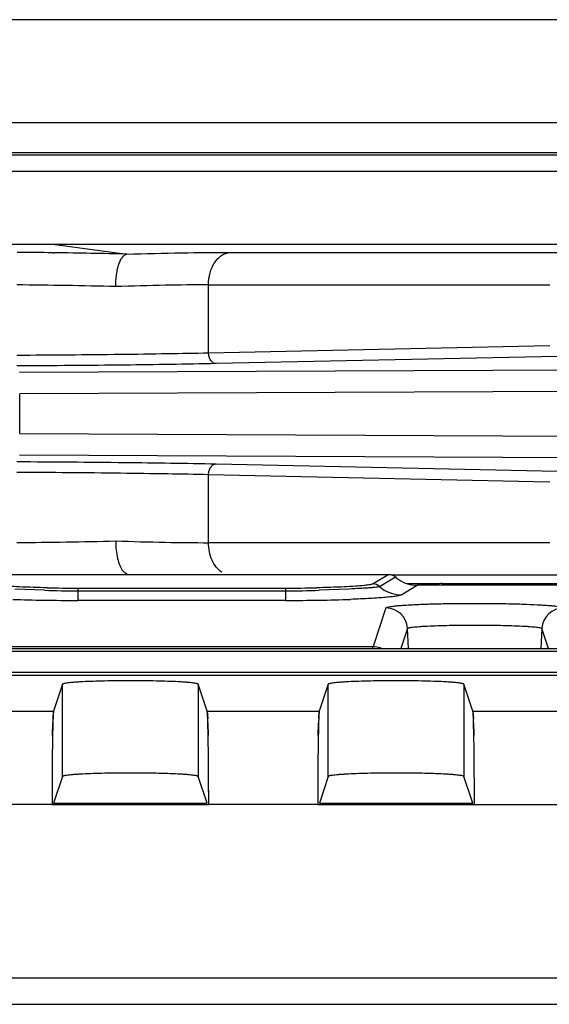
# Model space of a CAD drawing. Units: inches. Extents: x 0 to 34, y 0 to 22.
# Drawn here: x 27.2 to 27.7, y 11.2 to 12.1 of the extents above; entities that cross this region are included whole.
import ezdxf

# ---------------------------------------------------------------- set-up
doc = ezdxf.new("R2010")
doc.units = ezdxf.units.IN
doc.header["$LTSCALE"] = 1.87
doc.header["$MEASUREMENT"] = 0
doc.layers.get('0').update_dxf_attribs({"linetype": 'CONTINUOUS'})

msp = doc.modelspace()

# ---------------------------------------------------------------- linework, layer by layer
at = {"linetype": 'Continuous'}
for p, q in [((29.34967, 12.08614), (19.47967, 12.08614)), ((27.8558, 11.99114), (24.32156, 11.99114)), ((24.24621, 11.96355), (27.93114, 11.96355)), ((27.93114, 11.96114), (24.24621, 11.96114)), ((27.93114, 11.94614), (24.24621, 11.94614)), ((26.63049, 11.87914), (27.92391, 11.87914)), ((27.21966, 11.87114), (27.22129, 11.87112)), ((27.21974, 11.87914), (27.28805, 11.86993)), ((27.38297, 11.87151), (27.6978, 11.87151)), ((27.36323, 11.77888), (27.36323, 11.84158)), ((27.36323, 11.84158), (27.67807, 11.84158)), ((27.36323, 11.77888), (27.67807, 11.78561)), ((27.68519, 11.77561), (27.37035, 11.76888)), ((27.18905, 11.76089), (27.79993, 11.76365)), ((27.80002, 11.74365), (27.18914, 11.74089)), ((27.18914, 11.70439), (27.18914, 11.74089)), ((27.18914, 11.70439), (27.80002, 11.70163)), ((27.79993, 11.68164), (27.18905, 11.6844)), ((27.37035, 11.6764), (27.68519, 11.66967)), ((27.67807, 11.65967), (27.36323, 11.6664)), ((27.36323, 11.60371), (27.36323, 11.6664)), ((27.67807, 11.60371), (27.36323, 11.60371)), ((27.14768, 11.57442), (27.52952, 11.57442)), ((27.52952, 11.57442), (27.51493, 11.56567)), ((27.52092, 11.56334), (27.53559, 11.57209)), ((27.69781, 11.57378), (27.53268, 11.57378)), ((27.54089, 11.55558), (27.55566, 11.56442)), ((27.54621, 11.56614), (27.57599, 11.56614)), ((28.9988, 11.56442), (27.55566, 11.56442)), ((27.55867, 11.56472), (27.55867, 11.56623)), ((27.57867, 11.56614), (29.08367, 11.56614)), ((27.21207, 11.55978), (27.18466, 11.56095)), ((27.24264, 11.5618), (27.24264, 11.55046)), ((27.24264, 11.5618), (27.43455, 11.5618)), ((27.24264, 11.55919), (27.43455, 11.55919)), ((27.43455, 11.55046), (27.43455, 11.5618)), ((27.49268, 11.56095), (27.46526, 11.55979)), ((27.43455, 11.55046), (27.24264, 11.55046)), ((27.52671, 11.54353), (27.5149, 11.50808)), ((27.54668, 11.52459), (27.54053, 11.50614)), ((27.54764, 11.50614), (27.54668, 11.52459)), ((27.67067, 11.52459), (27.6697, 11.50614)), ((27.67681, 11.50614), (27.67067, 11.52459)), ((26.30743, 11.50808), (27.5149, 11.50808)), ((27.51485, 11.50683), (27.5149, 11.50808)), ((26.86617, 11.50614), (28.45117, 11.50614)), ((27.15617, 11.5037), (28.16117, 11.5037)), ((28.16117, 11.48407), (27.15617, 11.48407)), ((28.16117, 11.48127), (27.15617, 11.48127)), ((27.22868, 11.47313), (27.22036, 11.44816)), ((27.22868, 11.38801), (27.22868, 11.47313)), ((27.35366, 11.47313), (27.35366, 11.38801)), ((27.36198, 11.44816), (27.35366, 11.47313)), ((27.47368, 11.47313), (27.46536, 11.44816)), ((27.47368, 11.38801), (27.47368, 11.47313)), ((27.59866, 11.47313), (27.59866, 11.38801)), ((27.60698, 11.44816), (27.59866, 11.47313)), ((27.11698, 11.44816), (27.22036, 11.44816)), ((27.21986, 11.44145), (27.22036, 11.44816)), ((27.36198, 11.44816), (27.46536, 11.44816)), ((27.36198, 11.44816), (27.36248, 11.4415)), ((27.46486, 11.44145), (27.46536, 11.44816)), ((27.60698, 11.44816), (27.71036, 11.44816)), ((27.60698, 11.44816), (27.60748, 11.4415)), ((27.21944, 11.42575), (27.21972, 11.43744)), ((27.36263, 11.43745), (27.36291, 11.42595)), ((27.36291, 11.42594), (27.36263, 11.43744)), ((27.46444, 11.42575), (27.46472, 11.43744)), ((27.60763, 11.43745), (27.60791, 11.42595)), ((27.60791, 11.42594), (27.60763, 11.43744)), ((27.21905, 11.39271), (27.21902, 11.38808)), ((27.36332, 11.38908), (27.36329, 11.39288)), ((27.46405, 11.39271), (27.46402, 11.38808)), ((27.60832, 11.38908), (27.60829, 11.39288)), ((27.22868, 11.38801), (27.22044, 11.36328)), ((27.3619, 11.36328), (27.35366, 11.38801)), ((27.47368, 11.38801), (27.46544, 11.36328)), ((27.6069, 11.36328), (27.59866, 11.38801)), ((27.21896, 11.36235), (27.11839, 11.36235)), ((27.22044, 11.36328), (27.3619, 11.36328)), ((27.46396, 11.36235), (27.36339, 11.36235)), ((27.46544, 11.36328), (27.6069, 11.36328)), ((27.60839, 11.36235), (28.19896, 11.36235)), ((27.36339, 11.36179), (27.21896, 11.36179)), ((27.60839, 11.36179), (27.46396, 11.36179)), ((28.77867, 11.20214), (26.53867, 11.20214)), ((26.56367, 11.17789), (28.75367, 11.17789))]:
    msp.add_line(p, q, dxfattribs=at)
for centre, radius, start, end in [((27.11121, 3.53063), 8.34121, 89.255086, 89.481302), ((27.13166, 4.97637), 6.89533, 88.700399, 89.255163), ((27.12649, 5.72535), 6.11646, 88.583385, 89.438235), ((27.12266, 17.94175), 6.3383, 270.576725, 271.401655), ((27.55528, 11.59404), 0.02949, 228.12144, 235.8408), ((27.24302, 12.94451), 1.38271, 268.81859, 269.98421), ((27.43444, 12.91802), 1.35622, 270.00447, 271.19627), ((27.51488, 11.55668), 0.00899, 47.81818, 89.70222), ((27.54105, 11.58555), 0.02997, 227.80623, 269.70214), ((27.55566, 11.59459), 0.03016, 235.82358, 269.94555), ((27.57867, 11.55614), 0.01, 90, 121.81991), ((27.25191, 12.81882), 1.25967, 268.18734, 269.57845), ((27.42848, 12.64961), 1.09045, 270.31865, 271.93248), ((27.23552, 13.08937), 1.53885, 268.04023, 269.10229), ((27.24366, 13.63219), 2.08173, 269.11248, 269.97201), ((27.4341, 13.55915), 2.00868, 270.01296, 270.89991), ((27.44421, 12.98767), 1.43712, 270.85475, 271.99043), ((27.52669, 11.52352), 0.02001, 3.06195, 89.95719), ((27.69065, 11.52352), 0.02001, 90.0428, 176.93804), ((28.15367, 11.40914), 0.93438, 178.26496, 178.98251), ((27.62202, 11.42532), 0.40248, 177.69627, 178.27542), ((27.62691, 11.42483), 0.40739, 177.66237, 178.22669), ((26.91394, 11.42368), 0.4489, 1.75595, 2.28145), ((27.00618, 11.42664), 0.35661, 1.73584, 2.3878), ((28.39867, 11.40914), 0.93438, 178.26496, 178.98251), ((27.86702, 11.42532), 0.40248, 177.69627, 178.27542), ((27.87191, 11.42483), 0.40739, 177.66237, 178.22669), ((27.15894, 11.42368), 0.4489, 1.75595, 2.28145), ((27.25118, 11.42664), 0.35661, 1.73584, 2.3878), ((25.56741, 11.3919), 1.79582, 0.8465, 1.08645), ((25.50594, 11.39056), 1.8573, 0.86015, 1.0914), ((25.81241, 11.3919), 1.79582, 0.8465, 1.08645), ((25.75094, 11.39056), 1.8573, 0.86015, 1.0914), ((29.76887, 11.38041), 2.54984, 179.14847, 179.52841), ((30.07261, 11.3768), 2.85361, 179.1669, 179.50603), ((29.13382, 11.38991), 1.91472, 178.92768, 179.15069), ((28.99973, 11.39187), 1.78062, 178.91051, 179.14953), ((24.60919, 11.37805), 2.75414, 0.49159, 0.84027), ((24.71657, 11.37921), 2.64675, 0.48681, 0.84922), ((30.01387, 11.38041), 2.54984, 179.14847, 179.52841), ((30.31761, 11.3768), 2.85361, 179.1669, 179.50603), ((29.37882, 11.38991), 1.91472, 178.92768, 179.15069), ((29.24473, 11.39187), 1.78062, 178.91051, 179.14953), ((24.85419, 11.37805), 2.75414, 0.49159, 0.84027), ((24.96157, 11.37921), 2.64675, 0.48681, 0.84922), ((30.90483, 11.36969), 3.68585, 179.50713, 179.64219), ((30.76069, 11.3707), 3.54171, 179.50334, 179.64404), ((23.9294, 11.37156), 3.43396, 0.35579, 0.50284), ((23.58012, 11.36897), 3.78325, 0.36222, 0.49551), ((31.14983, 11.36969), 3.68585, 179.50713, 179.64219), ((31.00569, 11.3707), 3.54171, 179.50334, 179.64404), ((24.1744, 11.37156), 3.43396, 0.35579, 0.50284), ((23.82512, 11.36897), 3.78325, 0.36222, 0.49551), ((32.84456, 11.36017), 5.62561, 179.66857, 179.9778), ((22.22224, 11.36164), 5.14115, 0.00786, 0.34817), ((33.08956, 11.36017), 5.62561, 179.66857, 179.9778), ((22.46724, 11.36164), 5.14115, 0.00786, 0.34817), ((32.56557, 11.36076), 5.34661, 179.70725, 179.98303), ((21.71378, 11.35989), 5.64961, 0.02496, 0.29608), ((32.81057, 11.36076), 5.34661, 179.70725, 179.98303), ((21.95878, 11.35989), 5.64961, 0.02496, 0.29608)]:
    msp.add_arc(centre, radius, start, end, dxfattribs=at)
for points, knots in [([(27.28805, 11.86993), (27.30489, 11.87041), (27.33653, 11.87117), (27.36817, 11.8715), (27.38297, 11.87151)], [0, 0, 0, 0, 0.532457, 1, 1, 1, 1]), ([(27.36323, 11.84158), (27.36323, 11.84528), (27.36416, 11.85246), (27.36766, 11.86064), (27.37172, 11.8658), (27.37515, 11.86874), (27.37893, 11.87073), (27.38163, 11.87137), (27.38297, 11.87151)], [0, 0, 0, 0, 0.284967, 0.551157, 0.673679, 0.788537, 0.89672, 1, 1, 1, 1]), ([(27.2777, 11.83994), (27.27769, 11.84184), (27.27781, 11.84557), (27.27837, 11.851), (27.27928, 11.85603), (27.28051, 11.8605), (27.28203, 11.86424), (27.28379, 11.86715), (27.28575, 11.86914), (27.28731, 11.86983), (27.28804, 11.86992)], [0, 0, 0, 0, 0.170151, 0.335615, 0.490324, 0.629989, 0.751348, 0.852511, 0.933768, 1, 1, 1, 1]), ([(27.36323, 11.84158), (27.34994, 11.84158), (27.32142, 11.84124), (27.29291, 11.84046), (27.2777, 11.83994)], [0, 0, 0, 0, 0.466178, 1, 1, 1, 1]), ([(27.18646, 11.77677), (27.21835, 11.77692), (27.26465, 11.77729), (27.32357, 11.7781), (27.35061, 11.7786), (27.36323, 11.77888)], [0, 0, 0, 0, 0.541192, 0.78573, 1, 1, 1, 1]), ([(27.37035, 11.76888), (27.36941, 11.76889), (27.36741, 11.76953), (27.3651, 11.77185), (27.36361, 11.77511), (27.36325, 11.7776), (27.36323, 11.77888)], [0, 0, 0, 0, 0.209173, 0.445024, 0.713027, 1, 1, 1, 1]), ([(27.37035, 11.76888), (27.34224, 11.76828), (27.28095, 11.76739), (27.21967, 11.76692), (27.1865, 11.76677)], [0, 0, 0, 0, 0.458807, 1, 1, 1, 1]), ([(27.1865, 11.67852), (27.21967, 11.67837), (27.28095, 11.6779), (27.34224, 11.677), (27.37035, 11.6764)], [0, 0, 0, 0, 0.541188, 1, 1, 1, 1]), ([(27.36323, 11.6664), (27.36325, 11.66768), (27.36361, 11.67017), (27.3651, 11.67343), (27.36741, 11.67575), (27.36941, 11.67639), (27.37035, 11.6764)], [0, 0, 0, 0, 0.286735, 0.554521, 0.790611, 1, 1, 1, 1]), ([(27.36323, 11.6664), (27.35061, 11.66668), (27.32357, 11.66719), (27.26465, 11.668), (27.21835, 11.66837), (27.18646, 11.66852)], [0, 0, 0, 0, 0.21427, 0.458808, 1, 1, 1, 1]), ([(27.2777, 11.60534), (27.27769, 11.60252), (27.27794, 11.59706), (27.27914, 11.58943), (27.28081, 11.5838), (27.28254, 11.58016), (27.28352, 11.57866), (27.28403, 11.57802)], [0, 0, 0, 0, 0.297842, 0.575265, 0.813098, 0.91332, 1, 1, 1, 1]), ([(27.2777, 11.60534), (27.29291, 11.60483), (27.32142, 11.60405), (27.34994, 11.60371), (27.36323, 11.60371)], [0, 0, 0, 0, 0.533822, 1, 1, 1, 1]), ([(27.37541, 11.57656), (27.37352, 11.57782), (27.37, 11.58119), (27.36618, 11.58769), (27.36378, 11.59539), (27.36323, 11.6009), (27.36323, 11.60371)], [0, 0, 0, 0, 0.22118, 0.464616, 0.727279, 1, 1, 1, 1]), ([(27.28403, 11.57802), (27.28459, 11.57732), (27.28575, 11.57613), (27.28732, 11.57546), (27.28804, 11.57536)], [0, 0, 0, 0, 0.550648, 1, 1, 1, 1]), ([(27.52954, 11.57442), (27.53064, 11.57442), (27.53285, 11.574), (27.53478, 11.57283), (27.53559, 11.57209)], [0, 0, 0, 0, 0.499983, 1, 1, 1, 1]), ([(27.21452, 11.5621), (27.20595, 11.56228), (27.19395, 11.56264), (27.17923, 11.56346), (27.17308, 11.56394), (27.17037, 11.56422)], [0, 0, 0, 0, 0.581213, 0.815059, 1, 1, 1, 1]), ([(27.50687, 11.56422), (27.50416, 11.56394), (27.49802, 11.56346), (27.48332, 11.56265), (27.47132, 11.56228), (27.46276, 11.5621)], [0, 0, 0, 0, 0.184783, 0.418586, 1, 1, 1, 1]), ([(27.52091, 11.56334), (27.52076, 11.56327), (27.52039, 11.56314), (27.51939, 11.56288), (27.51768, 11.5626), (27.5151, 11.56229), (27.51182, 11.562), (27.50788, 11.56173), (27.50142, 11.56137), (27.49629, 11.56113), (27.49268, 11.56095)], [0, 0, 0, 0, 0.017771, 0.041781, 0.10867, 0.200487, 0.316702, 0.456468, 0.618152, 1, 1, 1, 1]), ([(27.51493, 11.56567), (27.51479, 11.5656), (27.51446, 11.56546), (27.51355, 11.56518), (27.512, 11.56487), (27.50965, 11.56453), (27.50786, 11.56432), (27.50687, 11.56422)], [0, 0, 0, 0, 0.055961, 0.132066, 0.344557, 0.635133, 1, 1, 1, 1]), ([(27.54089, 11.55558), (27.54066, 11.55545), (27.54007, 11.55522), (27.53849, 11.55477), (27.53573, 11.55426), (27.53151, 11.5537), (27.52609, 11.55316), (27.51954, 11.55266), (27.51192, 11.55219), (27.50333, 11.55177), (27.49728, 11.55153), (27.49412, 11.55142)], [0, 0, 0, 0, 0.016922, 0.039933, 0.104841, 0.195441, 0.311481, 0.451675, 0.614568, 0.798141, 1, 1, 1, 1]), ([(27.52671, 11.54353), (27.52675, 11.54362), (27.52693, 11.54378), (27.52754, 11.54409), (27.52878, 11.54444), (27.53081, 11.54482), (27.53358, 11.5452), (27.53706, 11.54556), (27.54122, 11.54591), (27.54602, 11.54623), (27.5514, 11.54654), (27.55731, 11.54681), (27.56611, 11.54715), (27.57801, 11.54747), (27.59304, 11.5477), (27.60867, 11.54778), (27.6243, 11.5477), (27.63934, 11.54747), (27.65322, 11.54709), (27.66381, 11.54666), (27.67133, 11.54623), (27.67612, 11.54591), (27.68028, 11.54556), (27.68376, 11.5452), (27.68653, 11.54482), (27.68856, 11.54444), (27.68981, 11.54409), (27.69042, 11.54378), (27.6906, 11.54362), (27.69064, 11.54353)], [0, 0, 0, 0, 0.001703, 0.004279, 0.012491, 0.02503, 0.042012, 0.063358, 0.088808, 0.118088, 0.150915, 0.186978, 0.225959, 0.311345, 0.403881, 0.499999, 0.596116, 0.688652, 0.774039, 0.849091, 0.88192, 0.9112, 0.936648, 0.957988, 0.974962, 0.987494, 0.995708, 0.998289, 1, 1, 1, 1]), ([(27.54668, 11.52459), (27.5467, 11.52465), (27.54683, 11.52478), (27.5473, 11.52501), (27.54826, 11.52527), (27.54981, 11.52556), (27.55192, 11.52584), (27.55454, 11.52612), (27.55767, 11.52638), (27.56128, 11.52663), (27.56695, 11.52695), (27.57498, 11.52728), (27.58549, 11.52756), (27.59687, 11.52774), (27.60868, 11.5278), (27.62049, 11.52774), (27.63186, 11.52756), (27.64237, 11.52728), (27.6504, 11.52695), (27.65608, 11.52663), (27.65968, 11.52638), (27.66281, 11.52612), (27.66543, 11.52584), (27.66753, 11.52556), (27.66909, 11.52527), (27.67005, 11.52501), (27.67051, 11.52478), (27.67065, 11.52465), (27.67067, 11.52459)], [0, 0, 0, 0, 0.001631, 0.004196, 0.012562, 0.025334, 0.042422, 0.063685, 0.088949, 0.118028, 0.150736, 0.225953, 0.311521, 0.404046, 0.500053, 0.596051, 0.688558, 0.774112, 0.849325, 0.882032, 0.911101, 0.936351, 0.957601, 0.97468, 0.987445, 0.995807, 0.998371, 1, 1, 1, 1]), ([(27.5149, 11.50808), (27.51556, 11.50808), (27.51821, 11.50794), (27.52083, 11.50727), (27.52267, 11.50649)], [0, 0, 0, 0, 0.249053, 1, 1, 1, 1]), ([(27.35366, 11.47313), (27.35364, 11.47319), (27.35351, 11.47332), (27.35306, 11.47356), (27.35211, 11.47382), (27.35056, 11.47411), (27.34845, 11.4744), (27.3458, 11.47468), (27.34264, 11.47494), (27.33899, 11.47519), (27.33325, 11.47551), (27.32516, 11.47584), (27.31457, 11.47613), (27.3031, 11.47631), (27.29117, 11.47637), (27.27925, 11.47631), (27.26778, 11.47613), (27.25718, 11.47584), (27.24909, 11.47551), (27.24336, 11.47519), (27.23971, 11.47494), (27.23654, 11.47468), (27.2339, 11.4744), (27.23179, 11.47411), (27.23024, 11.47382), (27.22929, 11.47356), (27.22883, 11.47332), (27.2287, 11.47319), (27.22868, 11.47313)], [0, 0, 0, 0, 0.001611, 0.004119, 0.012307, 0.024888, 0.041862, 0.063149, 0.088537, 0.117769, 0.150586, 0.225783, 0.311244, 0.40382, 0.5, 0.596181, 0.688757, 0.774217, 0.849414, 0.882232, 0.911463, 0.936851, 0.958139, 0.975112, 0.987693, 0.995881, 0.998389, 1, 1, 1, 1]), ([(27.59866, 11.47313), (27.59864, 11.47319), (27.59851, 11.47332), (27.59806, 11.47356), (27.59711, 11.47382), (27.59556, 11.47411), (27.59345, 11.4744), (27.5908, 11.47468), (27.58764, 11.47494), (27.58399, 11.47519), (27.57825, 11.47551), (27.57016, 11.47584), (27.55957, 11.47613), (27.5481, 11.47631), (27.53617, 11.47637), (27.52425, 11.47631), (27.51278, 11.47613), (27.50218, 11.47584), (27.49409, 11.47551), (27.48836, 11.47519), (27.48471, 11.47494), (27.48154, 11.47468), (27.4789, 11.4744), (27.47679, 11.47411), (27.47524, 11.47382), (27.47429, 11.47356), (27.47383, 11.47332), (27.4737, 11.47319), (27.47368, 11.47313)], [0, 0, 0, 0, 0.001611, 0.004119, 0.012307, 0.024888, 0.041862, 0.063149, 0.088537, 0.117769, 0.150586, 0.225783, 0.311244, 0.40382, 0.5, 0.596181, 0.688757, 0.774217, 0.849414, 0.882232, 0.911463, 0.936851, 0.958139, 0.975112, 0.987693, 0.995881, 0.998389, 1, 1, 1, 1]), ([(27.22036, 11.44816), (27.22033, 11.44807), (27.22029, 11.44783), (27.22019, 11.44714), (27.22008, 11.44588), (27.21996, 11.44389), (27.2199, 11.44236), (27.21986, 11.44149)], [0, 0, 0, 0, 0.042361, 0.108536, 0.312233, 0.60996, 1, 1, 1, 1]), ([(27.36248, 11.44155), (27.36245, 11.44241), (27.36238, 11.44393), (27.36226, 11.4459), (27.36216, 11.44715), (27.36206, 11.44783), (27.36201, 11.44807), (27.36198, 11.44816)], [0, 0, 0, 0, 0.38992, 0.687583, 0.891305, 0.957541, 1, 1, 1, 1]), ([(27.46536, 11.44816), (27.46533, 11.44807), (27.46529, 11.44783), (27.46519, 11.44714), (27.46508, 11.44588), (27.46496, 11.44389), (27.4649, 11.44236), (27.46486, 11.44149)], [0, 0, 0, 0, 0.042361, 0.108536, 0.312233, 0.60996, 1, 1, 1, 1]), ([(27.60748, 11.44155), (27.60745, 11.44241), (27.60738, 11.44393), (27.60726, 11.4459), (27.60716, 11.44715), (27.60706, 11.44783), (27.60701, 11.44807), (27.60698, 11.44816)], [0, 0, 0, 0, 0.38992, 0.687583, 0.891305, 0.957541, 1, 1, 1, 1]), ([(27.35366, 11.38801), (27.35364, 11.38807), (27.35351, 11.3882), (27.35306, 11.38844), (27.35211, 11.3887), (27.35056, 11.38899), (27.34844, 11.38928), (27.3458, 11.38956), (27.34263, 11.38982), (27.33898, 11.39007), (27.33325, 11.3904), (27.32516, 11.39073), (27.31457, 11.39102), (27.3031, 11.39119), (27.29117, 11.39125), (27.27925, 11.39119), (27.26778, 11.39102), (27.25719, 11.39073), (27.2491, 11.3904), (27.24337, 11.39007), (27.23972, 11.38982), (27.23655, 11.38956), (27.2339, 11.38928), (27.23179, 11.38899), (27.23024, 11.3887), (27.22929, 11.38844), (27.22883, 11.3882), (27.2287, 11.38807), (27.22868, 11.38801)], [0, 0, 0, 0, 0.001612, 0.004124, 0.012324, 0.024921, 0.041908, 0.063202, 0.088587, 0.117811, 0.150618, 0.225793, 0.311238, 0.403812, 0.5, 0.596188, 0.688763, 0.774207, 0.849382, 0.882189, 0.911413, 0.936798, 0.958092, 0.975079, 0.987676, 0.995876, 0.998388, 1, 1, 1, 1]), ([(27.59866, 11.38801), (27.59864, 11.38807), (27.59851, 11.3882), (27.59806, 11.38844), (27.59711, 11.3887), (27.59556, 11.38899), (27.59344, 11.38928), (27.5908, 11.38956), (27.58763, 11.38982), (27.58398, 11.39007), (27.57825, 11.3904), (27.57016, 11.39073), (27.55957, 11.39102), (27.5481, 11.39119), (27.53617, 11.39125), (27.52425, 11.39119), (27.51278, 11.39102), (27.50219, 11.39073), (27.4941, 11.3904), (27.48837, 11.39007), (27.48472, 11.38982), (27.48155, 11.38956), (27.4789, 11.38928), (27.47679, 11.38899), (27.47524, 11.3887), (27.47429, 11.38844), (27.47383, 11.3882), (27.4737, 11.38807), (27.47368, 11.38801)], [0, 0, 0, 0, 0.001612, 0.004124, 0.012324, 0.024921, 0.041908, 0.063202, 0.088587, 0.117811, 0.150618, 0.225793, 0.311238, 0.403812, 0.5, 0.596188, 0.688763, 0.774207, 0.849382, 0.882189, 0.911413, 0.936798, 0.958092, 0.975079, 0.987676, 0.995876, 0.998388, 1, 1, 1, 1])]:
    msp.add_open_spline(points, degree=3, knots=knots, dxfattribs=at)

doc.saveas('drawing.dxf')
